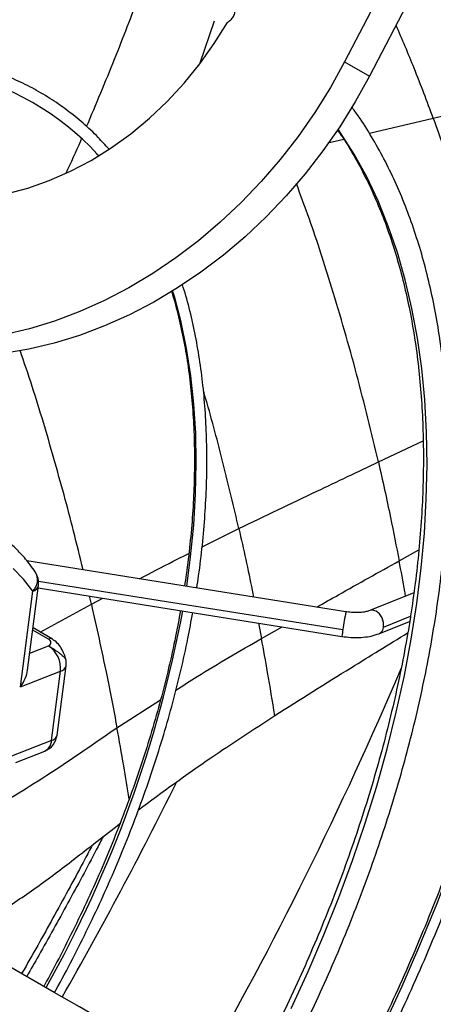
# Model space of a CAD drawing. Units: millimetres. Extents: x 5 to 414, y 3 to 291.
# Drawn here: x 219 to 220, y 45 to 49 of the extents above; entities that cross this region are included whole.
import ezdxf

# ---------------------------------------------------------------- set-up
doc = ezdxf.new("R2010")
doc.units = ezdxf.units.MM

msp = doc.modelspace()

# ---------------------------------------------------------------- linework, layer by layer
at = {"color": 7, "linetype": 'Continuous', "lineweight": 25}
for p, q in [((221.8706, 52.929), (219.9316, 49.212)), ((221.9706, 52.8712), (220.0316, 49.1543)), ((219.3509, 49.2072), (219.4086, 49.376)), ((219.9316, 49.212), (220.0316, 49.1543)), ((218.9323, 48.8426), (218.9411, 48.8332)), ((219.9364, 46.9997), (218.6532, 47.2047)), ((218.6565, 46.7656), (218.7002, 47.1053)), ((218.6991, 47.0961), (219.9206, 46.9009)), ((218.6279, 46.6974), (218.6775, 47.0828)), ((220.21, 47.0754), (220.0328, 47.0045)), ((220.0885, 46.9384), (220.1967, 46.9817)), ((218.756, 46.8897), (218.6783, 46.9346)), ((220.0699, 46.9117), (220.1932, 46.961)), ((218.7754, 46.5041), (218.8112, 46.7828)), ((218.6279, 46.6974), (218.7885, 46.7603)), ((218.7526, 46.4816), (218.7885, 46.7603)), ((218.7526, 46.4816), (218.592, 46.4187)), ((218.6088, 46.3941), (218.7252, 46.4398))]:
    msp.add_line(p, q, dxfattribs=at)
at = {"color": 8, "linetype": 'Continuous', "lineweight": 25}
for p, q in [((220.2885, 48.9849), (220.6247, 49.0678)), ((220.0312, 48.9242), (220.2885, 48.9849)), ((219.8643, 48.8858), (219.9283, 48.9005)), ((218.9428, 48.8334), (218.9366, 48.8401)), ((220.0678, 47.6023), (220.2473, 47.6875)), ((219.3585, 47.2607), (219.5064, 47.3341)), ((220.151, 47.2041), (220.2304, 47.2484)), ((218.7005, 47.1235), (219.9246, 46.928)), ((218.9129, 47.0306), (218.9049, 47.0632)), ((218.9129, 47.0306), (218.9588, 47.0546)), ((218.7064, 46.9184), (218.9129, 47.0306)), ((219.5854, 46.9545), (219.5974, 46.8925)), ((219.5974, 46.8925), (219.68, 46.9394)), ((218.7405, 46.8899), (218.6772, 46.9264)), ((218.6652, 46.833), (218.7409, 46.8626)), ((219.0158, 46.5336), (219.1915, 46.6456))]:
    msp.add_line(p, q, dxfattribs=at)
at = {"color": 7, "linetype": 'Continuous', "lineweight": 25, "flags": 128}
for points in [[(218.1434, 48.6771), (218.2261, 48.663), (218.3107, 48.6564), (218.3966, 48.6572), (218.4834, 48.6654), (218.5705, 48.6811), (218.6575, 48.7041), (218.7437, 48.7342), (218.8288, 48.7713), (218.9121, 48.8152), (218.9931, 48.8656), (219.0715, 48.9221), (219.1467, 48.9846), (219.2182, 49.0525), (219.2857, 49.1255), (219.3487, 49.2032), (219.4069, 49.285), (219.4599, 49.3705)], [(219.9316, 49.212), (219.8743, 49.1087), (219.8119, 49.0085), (219.7445, 48.9117), (219.6726, 48.8187), (219.5962, 48.73), (219.5157, 48.6457), (219.4315, 48.5663), (219.3439, 48.492), (219.2531, 48.4232), (219.1596, 48.3601), (219.0637, 48.303), (218.9657, 48.252), (218.8661, 48.2074), (218.7653, 48.1693), (218.6636, 48.1379), (218.5614, 48.1134), (218.4591, 48.0957), (218.3572, 48.085), (218.2559, 48.0813), (218.1558, 48.0847), (218.0571, 48.0951), (217.9603, 48.1124)], [(220.0316, 49.1543), (219.9743, 49.051), (219.9119, 48.9507), (219.8445, 48.854), (219.7726, 48.761), (219.6962, 48.6722), (219.6157, 48.588), (219.5315, 48.5085), (219.4439, 48.4343), (219.3531, 48.3655), (219.2596, 48.3024), (219.1637, 48.2452), (219.0657, 48.1942), (218.9661, 48.1496), (218.8653, 48.1116), (218.7636, 48.0802), (218.6614, 48.0556), (218.5591, 48.038), (218.4572, 48.0273), (218.3559, 48.0236), (218.2558, 48.027), (218.1571, 48.0373), (218.0603, 48.0547)], [(218.6775, 47.0828), (218.6404, 47.1314), (218.5989, 47.1741)], [(220.0316, 44.7368), (219.9743, 44.7698), (219.9119, 44.8059), (219.8445, 44.8448), (219.7726, 44.8863), (219.6962, 44.9304), (219.6157, 44.9769), (219.5315, 45.0255), (219.4439, 45.0761), (219.3531, 45.1285), (219.2596, 45.1825), (219.1637, 45.2379), (219.0657, 45.2945), (218.9661, 45.352), (218.8653, 45.4102), (218.7636, 45.4689), (218.6614, 45.5279), (218.5591, 45.587), (218.4572, 45.6458), (218.3559, 45.7043), (218.3307, 45.7188)]]:
    msp.add_lwpolyline(points, dxfattribs=at)
at = {"color": 8, "linetype": 'Continuous', "lineweight": 25, "flags": 128}
for points in [[(219.7167, 45.4047), (219.7847, 45.5523), (219.8486, 45.7009), (219.9083, 45.8502), (219.9636, 45.9997), (220.0145, 46.1494), (220.0609, 46.2989), (220.1026, 46.4479), (220.1397, 46.5961), (220.172, 46.7433), (220.1995, 46.8893), (220.2221, 47.0336), (220.2398, 47.1762), (220.2526, 47.3166), (220.2604, 47.4546), (220.2632, 47.5901), (220.261, 47.7227), (220.2538, 47.8522), (220.2417, 47.9783), (220.2246, 48.1008), (220.2026, 48.2196), (220.1757, 48.3343), (220.144, 48.4448), (220.1075, 48.5508), (220.0664, 48.6521), (220.0206, 48.7487), (219.9702, 48.8402), (219.9154, 48.9266), (219.9055, 48.941)], [(219.2965, 47.1019), (219.3123, 47.2207), (219.3248, 47.3488), (219.3324, 47.4745), (219.335, 47.5977), (219.3326, 47.7179), (219.3253, 47.8351), (219.313, 47.9488), (219.2958, 48.0589), (219.2737, 48.1651), (219.2467, 48.2672), (219.2399, 48.29)], [(219.8378, 44.8487), (219.9235, 45.0054), (220.0071, 45.1667), (220.0869, 45.3294), (220.1628, 45.4933), (220.2345, 45.6582), (220.3022, 45.8237), (220.3655, 45.9897), (220.4245, 46.1559), (220.479, 46.3221), (220.529, 46.488), (220.5743, 46.6533), (220.615, 46.8178), (220.651, 46.9813), (220.6822, 47.1436), (220.6846, 47.1574)], [(220.0885, 46.9384), (220.0883, 46.9567), (220.0825, 46.9753), (220.0719, 46.9912), (220.0583, 47.0021), (220.0435, 47.0063), (220.0331, 47.0046)]]:
    msp.add_lwpolyline(points, dxfattribs=at)
at = {"color": 7, "linetype": 'Continuous', "lineweight": 25}
for centre, radius, start, end in [((218.1439, 48.1151), 1.0743, 42.4473, 78.198), ((218.6209, 47.1155), 0.08, 352.6706, 34.0302), ((218.6804, 46.7723), 0.1087, 353.689, 56.2104), ((218.7319, 46.793), 0.08, 352.6706, 10.9839), ((218.696, 46.5143), 0.08, 291.4058, 352.6706)]:
    msp.add_arc(centre, radius, start, end, dxfattribs=at)
at = {"color": 8, "linetype": 'Continuous', "lineweight": 25}
for centre, radius, start, end in [((218.6326, 47.1278), 0.0635, 314.9179, 30.7533), ((218.6701, 47.113), 0.0311, 283.6466, 345.5242), ((214.4307, 47.9061), 4.9331, 330.6481, 349.454), ((222.6764, 46.5149), 2.7826, 169.9677, 171.4643), ((220.0571, 46.9404), 0.0315, 294.0956, 356.2558), ((218.7481, 46.8744), 0.0173, 62.5402, 116.0134), ((220.7411, 46.7918), 0.8277, 170.5295, 172.4209), ((218.7811, 46.7905), 0.0311, 283.6466, 345.5242), ((205.7904, 52.8829), 15.6144, 330.24181, 336.96882), ((218.7453, 46.5118), 0.0311, 283.6466, 345.5242), ((218.7038, 46.4837), 0.0489, 296.0356, 357.5621), ((204.7636, 53.4696), 16.162, 330.25237, 333.70919)]:
    msp.add_arc(centre, radius, start, end, dxfattribs=at)
at = {"color": 7, "linetype": 'Continuous', "lineweight": 25}
msp.add_ellipse((218.5713, 46.73), major_axis=(0.0692, 0.0886), ratio=0.577241, start_param=4.792975, end_param=5.510546, dxfattribs=at)
at = {"color": 8, "linetype": 'Continuous', "lineweight": 25}
for points, knots in [([(218.8938, 48.9514), (218.9318, 49.0415), (219.0059, 49.2174), (219.0742, 49.3959), (219.1075, 49.4829)], [0, 0, 0, 0, 0.512324, 1, 1, 1, 1]), ([(220.2885, 48.9849), (220.2633, 49.0522), (220.2162, 49.1781), (220.1633, 49.3018), (220.1386, 49.3594)], [0, 0, 0, 0, 0.533848, 1, 1, 1, 1]), ([(218.811, 48.7642), (218.8314, 48.8074), (218.8531, 48.8532), (218.8725, 48.9), (218.8736, 48.9027)], [0, 0, 0, 0, 0.942067, 1, 1, 1, 1]), ([(220.0678, 47.6023), (220.0395, 47.7199), (219.9832, 47.9543), (219.8885, 48.2803), (219.8066, 48.5366), (219.7553, 48.6746), (219.7375, 48.7226)], [0, 0, 0, 0, 0.314578, 0.626846, 0.870204, 1, 1, 1, 1]), ([(218.8793, 47.1686), (218.8669, 47.2204), (218.8313, 47.3694), (218.763, 47.6156), (218.6919, 47.8586), (218.6426, 48.0033), (218.626, 48.0518)], [0, 0, 0, 0, 0.176164, 0.506635, 0.834727, 1, 1, 1, 1]), ([(219.5064, 47.3341), (219.4858, 47.421), (219.4447, 47.5944), (219.3961, 47.7794), (219.367, 47.877), (219.3637, 47.888)], [0, 0, 0, 0, 0.471532, 0.940473, 1, 1, 1, 1]), ([(219.5064, 47.3341), (219.5249, 47.2514), (219.5456, 47.1595), (219.5632, 47.0682), (219.565, 47.059)], [0, 0, 0, 0, 0.898988, 1, 1, 1, 1]), ([(219.1069, 47.1322), (219.1519, 47.1562), (219.2173, 47.1911), (219.2841, 47.2239), (219.3049, 47.2342)], [0, 0, 0, 0, 0.688218, 1, 1, 1, 1]), ([(219.8193, 47.0184), (219.8484, 47.0349), (219.9585, 47.0975), (220.0694, 47.1589), (220.151, 47.2041)], [0, 0, 0, 0, 0.264301, 1, 1, 1, 1]), ([(220.177, 47.0622), (220.176, 47.0684), (220.168, 47.1155), (220.1589, 47.1629), (220.151, 47.2041)], [0, 0, 0, 0, 0.131354, 1, 1, 1, 1]), ([(219.253, 46.6848), (219.2813, 46.703), (219.394, 46.7755), (219.5103, 46.8424), (219.5974, 46.8925)], [0, 0, 0, 0, 0.251281, 1, 1, 1, 1]), ([(218.7409, 46.8626), (218.7466, 46.8593), (218.7579, 46.8526), (218.7736, 46.8416), (218.785, 46.8332), (218.7954, 46.8249), (218.8053, 46.8158), (218.8101, 46.8101), (218.8102, 46.8085), (218.8102, 46.8082)], [0, 0, 0, 0, 0.194875, 0.38301, 0.481536, 0.578822, 0.76958, 0.954771, 1, 1, 1, 1]), ([(218.5905, 46.2524), (218.6319, 46.278), (218.776, 46.3671), (218.916, 46.4643), (219.0158, 46.5336)], [0, 0, 0, 0, 0.286614, 1, 1, 1, 1]), ([(219.0652, 46.2464), (219.0581, 46.2908), (219.0429, 46.3862), (219.0252, 46.4822), (219.0158, 46.5336)], [0, 0, 0, 0, 0.465163, 1, 1, 1, 1])]:
    msp.add_open_spline(points, degree=3, knots=knots, dxfattribs=at)
at = {"color": 7, "linetype": 'Continuous', "lineweight": 25}
for points, knots in [([(219.4599, 49.3705), (219.4647, 49.3735), (219.4744, 49.3795), (219.4851, 49.3942), (219.4917, 49.4111), (219.4915, 49.4224), (219.4914, 49.428)], [0, 0, 0, 0, 0.249999, 0.499999, 0.749999, 1, 1, 1, 1]), ([(218.983, 48.8613), (218.9691, 48.8768), (218.9362, 48.9136), (218.8799, 48.9657), (218.815, 49.0184), (218.7467, 49.0656), (218.6751, 49.1074), (218.6005, 49.1437), (218.5229, 49.1743), (218.4425, 49.1994), (218.3595, 49.2187), (218.2741, 49.2324), (218.1862, 49.2399), (218.1126, 49.2424), (218.0677, 49.2402), (218.0534, 49.2395)], [0, 0, 0, 0, 0.059878, 0.141946, 0.223944, 0.305886, 0.387792, 0.469686, 0.551584, 0.63351, 0.715486, 0.797526, 0.879642, 0.961836, 1, 1, 1, 1]), ([(219.5948, 44.9969), (219.608, 45.0206), (219.6468, 45.0899), (219.7077, 45.2066), (219.7774, 45.3468), (219.8434, 45.4882), (219.9057, 45.6305), (219.9643, 45.7734), (220.0191, 45.9168), (220.0699, 46.0604), (220.1167, 46.204), (220.1594, 46.3473), (220.1979, 46.4901), (220.2321, 46.6323), (220.2621, 46.7735), (220.2877, 46.9135), (220.3089, 47.0522), (220.3257, 47.1893), (220.338, 47.3245), (220.3459, 47.4577), (220.3492, 47.5886), (220.348, 47.7171), (220.3423, 47.8429), (220.3321, 47.9659), (220.3173, 48.0857), (220.2981, 48.2023), (220.2744, 48.3154), (220.2462, 48.4249), (220.2137, 48.5305), (220.1769, 48.632), (220.1357, 48.7294), (220.0904, 48.8224), (220.0407, 48.9107), (219.9971, 48.9804), (219.9686, 49.0189), (219.9594, 49.0313)], [0, 0, 0, 0, 0.016148, 0.047391, 0.078634, 0.109878, 0.141124, 0.172371, 0.20362, 0.234872, 0.266127, 0.297386, 0.328647, 0.359913, 0.391183, 0.422457, 0.453736, 0.485019, 0.516307, 0.5476, 0.578896, 0.610196, 0.641499, 0.672804, 0.704108, 0.735409, 0.766705, 0.797991, 0.829265, 0.860521, 0.891755, 0.92296, 0.954133, 0.985267, 1, 1, 1, 1]), ([(220.6238, 47.8654), (220.5982, 47.9709), (220.5471, 48.1813), (220.4628, 48.4744), (220.3773, 48.7425), (220.318, 48.9043), (220.2885, 48.9849)], [0, 0, 0, 0, 0.282219, 0.562921, 0.782167, 1, 1, 1, 1]), ([(219.9026, 48.9384), (219.9122, 48.9244), (219.9398, 48.8847), (219.9811, 48.8139), (220.0266, 48.7266), (220.0679, 48.6347), (220.1051, 48.5385), (220.1381, 48.4383), (220.1669, 48.3341), (220.1915, 48.226), (220.2118, 48.1144), (220.2277, 47.9994), (220.2393, 47.881), (220.2465, 47.7597), (220.2493, 47.6354), (220.2476, 47.5085), (220.2416, 47.3791), (220.231, 47.2475), (220.2166, 47.1155), (220.2034, 47.0266), (220.1969, 46.9829)], [0, 0, 0, 0, 0.031091, 0.088522, 0.145868, 0.203138, 0.260344, 0.317497, 0.374606, 0.431683, 0.488735, 0.54577, 0.602795, 0.659814, 0.716832, 0.77385, 0.830871, 0.887897, 0.944929, 1, 1, 1, 1]), ([(219.3368, 47.0955), (219.3394, 47.1118), (219.3486, 47.1699), (219.3599, 47.2683), (219.3707, 47.3904), (219.3767, 47.5103), (219.3784, 47.6279), (219.3755, 47.7429), (219.3681, 47.8551), (219.3562, 47.9643), (219.3399, 48.0703), (219.3189, 48.1726), (219.2988, 48.2544), (219.284, 48.3006), (219.2793, 48.3153)], [0, 0, 0, 0, 0.03579, 0.127887, 0.219994, 0.31211, 0.404234, 0.496365, 0.588501, 0.680638, 0.772772, 0.864896, 0.957005, 1, 1, 1, 1]), ([(219.2349, 48.2896), (219.2382, 48.2793), (219.2514, 48.2381), (219.2699, 48.1622), (219.2906, 48.0619), (219.3066, 47.9579), (219.3183, 47.8507), (219.3255, 47.7404), (219.3284, 47.6272), (219.3267, 47.5113), (219.3208, 47.3931), (219.3101, 47.2725), (219.2989, 47.1759), (219.2899, 47.1189), (219.2874, 47.1034)], [0, 0, 0, 0, 0.031449, 0.124859, 0.218237, 0.311591, 0.404932, 0.498264, 0.591593, 0.684923, 0.778255, 0.871593, 0.964937, 1, 1, 1, 1]), ([(219.5064, 47.3341), (219.6108, 47.3845), (219.7974, 47.4745), (219.9852, 47.5633), (220.0678, 47.6023)], [0, 0, 0, 0, 0.559826, 1, 1, 1, 1]), ([(220.0678, 47.6023), (220.0844, 47.5279), (220.114, 47.3947), (220.1397, 47.2624), (220.151, 47.2041)], [0, 0, 0, 0, 0.559325, 1, 1, 1, 1]), ([(218.6872, 47.1602), (218.6807, 47.1696), (218.6624, 47.1957), (218.629, 47.235), (218.5861, 47.276), (218.5446, 47.3087), (218.516, 47.3254), (218.5042, 47.3322)], [0, 0, 0, 0, 0.131444, 0.368003, 0.602853, 0.835835, 1, 1, 1, 1]), ([(219.8716, 44.8291), (219.8921, 44.8657), (219.9408, 44.9527), (220.014, 45.0921), (220.0916, 45.2468), (220.1656, 45.4027), (220.236, 45.5595), (220.3027, 45.7172), (220.3656, 45.8753), (220.4246, 46.0338), (220.4797, 46.1924), (220.5307, 46.3509), (220.5776, 46.5092), (220.6203, 46.6669), (220.6589, 46.8239), (220.6928, 46.9799), (220.7162, 47.0971), (220.7268, 47.1617), (220.729, 47.1752)], [0, 0, 0, 0, 0.048254, 0.114971, 0.181689, 0.248407, 0.315126, 0.381847, 0.44857, 0.515294, 0.58202, 0.648748, 0.71548, 0.782214, 0.848951, 0.915691, 0.982434, 1, 1, 1, 1]), ([(220.6745, 47.1534), (220.6669, 47.1116), (220.6501, 47.0188), (220.6188, 46.8733), (220.5817, 46.7176), (220.5402, 46.561), (220.4946, 46.4039), (220.4449, 46.2464), (220.3911, 46.0887), (220.3334, 45.9311), (220.2717, 45.7737), (220.2063, 45.6168), (220.1371, 45.4606), (220.0644, 45.3052), (219.988, 45.151), (219.9097, 45.0003), (219.8552, 44.902), (219.8286, 44.854)], [0, 0, 0, 0, 0.055354, 0.12304, 0.190728, 0.25842, 0.326115, 0.393813, 0.461513, 0.529215, 0.59692, 0.664627, 0.732335, 0.800044, 0.867755, 0.935467, 1, 1, 1, 1]), ([(218.9129, 47.0306), (218.9336, 46.9376), (218.9706, 46.7714), (219.002, 46.6064), (219.0158, 46.5336)], [0, 0, 0, 0, 0.559096, 1, 1, 1, 1]), ([(219.2714, 47.0047), (219.2651, 46.97), (219.2512, 46.8936), (219.2245, 46.7739), (219.1924, 46.6463), (219.156, 46.518), (219.1156, 46.3893), (219.0711, 46.2604), (219.0226, 46.1316), (218.9703, 46.0032), (218.9143, 45.8754), (218.8546, 45.7484), (218.7912, 45.6227), (218.7466, 45.5376), (218.7223, 45.495), (218.7213, 45.4933)], [0, 0, 0, 0, 0.069926, 0.154129, 0.23834, 0.322557, 0.406782, 0.491012, 0.575247, 0.659487, 0.743731, 0.827978, 0.912228, 0.996479, 1, 1, 1, 1]), ([(218.7646, 45.4683), (218.7664, 45.4714), (218.7916, 45.5157), (218.8372, 45.6029), (218.9011, 45.7295), (218.9611, 45.8575), (219.0175, 45.9864), (219.0702, 46.1159), (219.119, 46.2458), (219.1638, 46.3758), (219.2045, 46.5057), (219.2412, 46.6352), (219.2735, 46.7641), (219.3004, 46.8848), (219.3144, 46.9619), (219.3207, 46.9968)], [0, 0, 0, 0, 0.006305, 0.090309, 0.174314, 0.258321, 0.34233, 0.426342, 0.510359, 0.59438, 0.678406, 0.762439, 0.846479, 0.930526, 1, 1, 1, 1]), ([(220.1969, 46.9829), (220.1966, 46.9813), (220.19, 46.9346), (220.173, 46.8413), (220.1455, 46.7031), (220.1131, 46.5636), (220.0767, 46.4233), (220.0361, 46.2823), (219.9914, 46.1409), (219.9427, 45.9994), (219.89, 45.8579), (219.8335, 45.7167), (219.7731, 45.576), (219.7092, 45.4361), (219.6415, 45.2973), (219.5737, 45.1653), (219.5269, 45.0804), (219.505, 45.0408)], [0, 0, 0, 0, 0.002478, 0.074323, 0.146176, 0.21804, 0.289912, 0.361794, 0.433683, 0.505581, 0.577485, 0.649395, 0.72131, 0.79323, 0.865154, 0.93708, 1, 1, 1, 1]), ([(220.0328, 47.0045), (220.0306, 47.0037), (220.0245, 47.0015), (220.0101, 46.9983), (219.9894, 46.9961), (219.9657, 46.9962), (219.9475, 46.998), (219.9378, 46.9995), (219.9364, 46.9997)], [0, 0, 0, 0, 0.113557, 0.315102, 0.526076, 0.746203, 0.962637, 1, 1, 1, 1]), ([(218.7409, 46.8626), (218.7439, 46.8646), (218.7502, 46.8687), (218.7511, 46.8766), (218.7485, 46.884), (218.7431, 46.888), (218.7405, 46.8899)], [0, 0, 0, 0, 0.2723087, 0.5640695, 0.7894301, 1, 1, 1, 1]), ([(218.8106, 46.8071), (218.8087, 46.8145), (218.8044, 46.8309), (218.7922, 46.8538), (218.7767, 46.8751), (218.7628, 46.8849), (218.756, 46.8897)], [0, 0, 0, 0, 0.2135315, 0.4674363, 0.7385081, 1, 1, 1, 1]), ([(219.6507, 46.5821), (219.6414, 46.6399), (219.6249, 46.7431), (219.6058, 46.8469), (219.5974, 46.8925)], [0, 0, 0, 0, 0.560435, 1, 1, 1, 1]), ([(219.6507, 46.5821), (219.7529, 46.6466), (219.9302, 46.7585), (220.1093, 46.8683), (220.1853, 46.9148)], [0, 0, 0, 0, 0.57605, 1, 1, 1, 1]), ([(219.9206, 46.9009), (219.9267, 46.9001), (219.9444, 46.8975), (219.9737, 46.8957), (220.0075, 46.897), (220.0404, 46.9016), (220.0599, 46.9083), (220.0699, 46.9117)], [0, 0, 0, 0, 0.113882, 0.328435, 0.545036, 0.7658, 1, 1, 1, 1]), ([(219.1025, 46.2038), (219.1989, 46.2746), (219.378, 46.406), (219.5645, 46.5265), (219.6507, 46.5821)], [0, 0, 0, 0, 0.5378191, 1, 1, 1, 1]), ([(218.5374, 45.7858), (218.5891, 45.8205), (218.6925, 45.8897), (218.8544, 46.0129), (218.966, 46.0996), (219.028, 46.1477)], [0, 0, 0, 0, 0.3074188, 0.6147903, 1, 1, 1, 1]), ([(218.9165, 46.0614), (218.9067, 46.0427), (218.8579, 45.9492), (218.7664, 45.7824), (218.6814, 45.6288), (218.6357, 45.5501), (218.6325, 45.5446)], [0, 0, 0, 0, 0.1073989, 0.5374299, 0.9674626, 1, 1, 1, 1]), ([(218.9605, 46.0955), (218.9513, 46.0777), (218.9052, 45.9884), (218.8188, 45.8289), (218.7254, 45.6591), (218.6689, 45.5611), (218.6527, 45.5329)], [0, 0, 0, 0, 0.093774, 0.471012, 0.848296, 1, 1, 1, 1])]:
    msp.add_open_spline(points, degree=3, knots=knots, dxfattribs=at)

doc.saveas('drawing.dxf')
